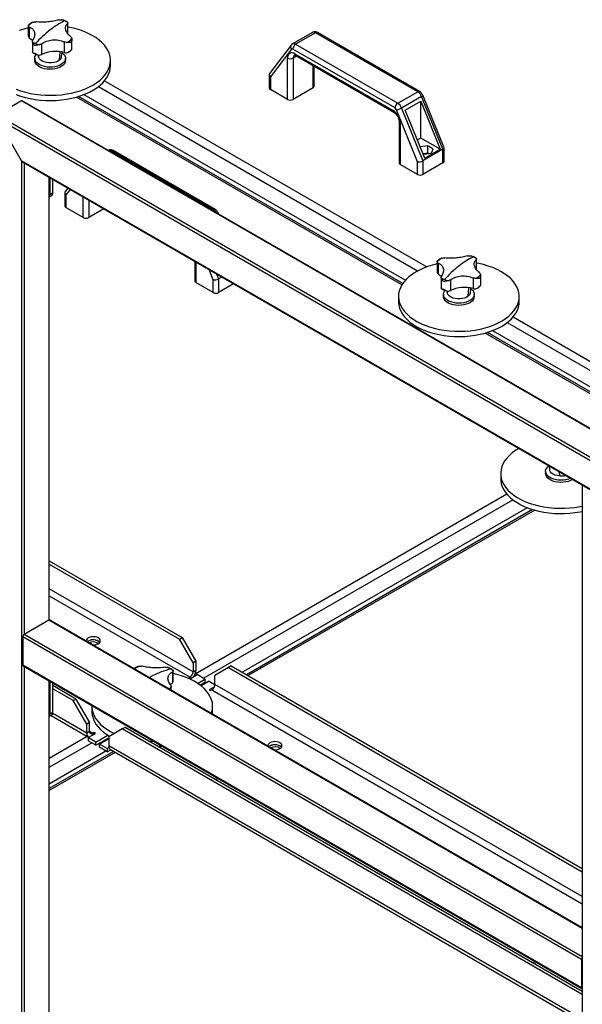
# Model space of a CAD drawing. Units: millimetres. Extents: x -9065 to 12735, y -12905 to 12450.
# Drawn here: x 5204 to 5642, y 10191 to 10958 of the extents above; entities that cross this region are included whole.
import ezdxf

# ---------------------------------------------------------------- set-up
doc = ezdxf.new("R2010")
doc.units = ezdxf.units.MM

msp = doc.modelspace()

# ---------------------------------------------------------------- linework, layer by layer
at = {"color": 7, "linetype": 'Continuous', "lineweight": 25}
for p, q in [((5211.16, 10953.04), (5211.16, 10945.11)), ((5211.97, 10951.93), (5211.97, 10943.62)), ((5241.65, 10954.5), (5241.65, 10947.15)), ((5241.86, 10946.98), (5241.86, 10955.11)), ((5211.16, 10945.2), (5211.29, 10944.5)), ((5245.11, 10934.5), (5245.11, 10942.43)), ((5432.33, 10947.69), (5416.77, 10938.71)), ((5434.83, 10947.44), (5419.27, 10938.46)), ((5514.29, 10901.57), (5434.83, 10947.44)), ((5515.79, 10901.71), (5436.33, 10947.59)), ((5214.4, 10940.76), (5214.4, 10932.63)), ((5221.53, 10938.79), (5221.53, 10930.48)), ((5239.18, 10940.32), (5239.18, 10932.01)), ((5415.67, 10937.74), (5399.04, 10915.85)), ((5415.94, 10934.7), (5399.61, 10913.2)), ((5496.62, 10888.91), (5417.15, 10934.79)), ((5419.27, 10938.46), (5498.74, 10892.59)), ((5216.13, 10927.56), (5216.13, 10925.93)), ((5219.02, 10930.12), (5219.15, 10928.87)), ((5235.37, 10926.1), (5235.96, 10932.66)), ((5237.12, 10928.87), (5237.49, 10932.4)), ((5240.13, 10925.93), (5240.13, 10927.56)), ((5413.04, 10895.51), (5413.04, 10927.77)), ((5419.94, 10929.3), (5417.28, 10927.77)), ((5417.28, 10927.77), (5417.28, 10895.51)), ((5418.7, 10931.03), (5495.07, 10886.95)), ((5419.32, 10929.66), (5495.69, 10885.58)), ((5275.13, 10921.84), (5275.13, 10925.93)), ((5432.84, 10904.5), (5432.84, 10921.86)), ((5433.72, 10905.72), (5433.72, 10921.35)), ((5398.73, 10914.91), (5398.73, 10904.5)), ((5399.61, 10913.2), (5399.61, 10903.27)), ((5265.7, 10905.54), (5514.25, 10762.06)), ((5270.42, 10910), (5521.27, 10765.19)), ((5432.84, 10904.5), (5417.28, 10895.51)), ((5501.97, 10751.19), (5248.64, 10897.43)), ((5502.67, 10752.27), (5250.35, 10897.93)), ((5254.39, 10899.34), (5504.7, 10754.83)), ((5413.04, 10895.51), (5399.61, 10903.27)), ((5498.74, 10892.59), (5514.29, 10901.57)), ((5517.31, 10897.87), (5501.76, 10888.89)), ((5533.96, 10856.74), (5517.31, 10897.87)), ((5534.8, 10857.95), (5518.28, 10898.76)), ((5205.86, 10894.44), (5186.77, 10883.42)), ((6139.24, 10355.61), (5205.86, 10894.44)), ((6139.68, 10355.86), (5206.92, 10894.34)), ((5501.76, 10888.89), (5518.4, 10847.76)), ((5504.61, 10887.22), (5516.63, 10894.16)), ((5516.63, 10894.16), (5531.76, 10856.78)), ((5516.63, 10865.51), (5516.63, 10894.16)), ((6120.15, 10344.59), (5186.77, 10883.42)), ((6118.03, 10343.36), (5186.77, 10880.97)), ((5205.86, 10847.9), (5186.77, 10880.97)), ((5514.16, 10847.07), (5497.82, 10887.43)), ((5519.74, 10849.84), (5504.61, 10887.22)), ((5499.84, 10878.38), (5499.84, 10846.12)), ((5500.72, 10877.15), (5500.72, 10844.9)), ((5516.63, 10865.51), (5514.01, 10864)), ((5531.76, 10856.78), (5516.63, 10865.51)), ((5516.49, 10858.65), (5516.32, 10858.28)), ((5522.24, 10859.54), (5516.49, 10858.65)), ((5516.49, 10857.86), (5516.49, 10858.65)), ((5526.44, 10857.12), (5522.24, 10859.54)), ((5522.24, 10853.83), (5522.24, 10859.54)), ((5534.84, 10847.35), (5534.84, 10857.76)), ((5275.73, 10855.6), (5274.88, 10855.11)), ((5355.19, 10809.72), (5275.73, 10855.6)), ((5356.69, 10809.87), (5277.23, 10855.75)), ((5518.29, 10853.41), (5519.16, 10852.91)), ((5533.96, 10856.74), (5518.4, 10847.76)), ((5522.24, 10853.83), (5518.56, 10853.26)), ((5519.16, 10852.91), (5524.9, 10853.8)), ((5519.74, 10849.84), (5531.76, 10856.78)), ((5522.84, 10853.48), (5522.24, 10853.83)), ((5524.9, 10853.8), (5526.44, 10857.12)), ((5533.96, 10846.12), (5533.96, 10856.74)), ((6098.94, 10332.34), (5205.86, 10847.9)), ((5205.86, 10847.9), (5205.86, 9843.96)), ((5206.92, 10846.78), (6098.5, 10332.09)), ((5207.98, 10846.17), (5207.98, 10479.23)), ((5514.16, 10837.14), (5500.72, 10844.9)), ((5514.16, 10837.14), (5514.16, 10847.07)), ((5518.4, 10847.76), (5518.4, 10837.14)), ((5533.96, 10846.12), (5518.4, 10837.14)), ((5227.07, 10835.15), (5227.07, 10490.25)), ((5227.51, 10490.4), (5227.51, 10834.89)), ((5228.13, 10821.57), (5228.13, 10834.54)), ((5230.25, 10822.79), (5230.25, 10833.31)), ((5227.51, 10819.52), (5229.22, 10820.5)), ((5228.13, 10821.57), (5230.25, 10822.79)), ((5239.63, 10823.06), (5239.63, 10812.65)), ((5241.91, 10826.58), (5239.95, 10824)), ((5243.7, 10825.55), (5240.51, 10821.35)), ((5240.51, 10821.35), (5240.51, 10811.42)), ((5253.94, 10803.67), (5253.94, 10819.64)), ((5258.19, 10817.19), (5258.19, 10803.67)), ((5253.94, 10803.67), (5240.51, 10811.42)), ((5269.89, 10810.43), (5258.19, 10803.67)), ((5354.34, 10809.23), (5355.19, 10809.72)), ((5359.44, 10806.29), (5359.18, 10806.92)), ((5340.75, 10769.53), (5340.75, 10754.28)), ((5341.62, 10769.02), (5341.62, 10753.05)), ((5529.36, 10769.35), (5529.36, 10761.42)), ((5530.17, 10768.24), (5530.17, 10759.93)), ((5559.85, 10770.81), (5559.85, 10763.46)), ((5560.06, 10763.29), (5560.06, 10771.42)), ((5355.06, 10755.22), (5351.87, 10763.1)), ((5357.77, 10759.7), (5359.3, 10755.91)), ((5529.36, 10761.51), (5529.49, 10760.8)), ((5563.3, 10750.81), (5563.3, 10758.74)), ((5355.06, 10745.3), (5341.62, 10753.05)), ((5355.06, 10745.3), (5355.06, 10755.22)), ((5361.82, 10757.36), (5359.3, 10755.91)), ((5359.3, 10755.91), (5359.3, 10745.3)), ((5371.01, 10752.05), (5359.3, 10745.3)), ((5360.64, 10758), (5360.61, 10758.06)), ((5360.64, 10758), (5360.68, 10758.02)), ((5532.6, 10757.06), (5532.6, 10748.94)), ((5539.73, 10755.1), (5539.73, 10746.79)), ((5557.38, 10756.62), (5557.38, 10748.31)), ((5534.33, 10743.87), (5534.33, 10742.23)), ((5537.21, 10746.43), (5537.35, 10745.18)), ((5553.57, 10742.41), (5554.15, 10748.96)), ((5555.31, 10745.18), (5555.69, 10748.71)), ((5558.33, 10742.23), (5558.33, 10743.87)), ((5499.33, 10742.23), (5499.33, 10738.15)), ((5593.33, 10738.15), (5593.33, 10742.23)), ((5583.9, 10721.85), (5703.77, 10652.65)), ((5588.62, 10726.31), (5705.43, 10658.88)), ((5683.65, 10646.31), (5566.84, 10713.74)), ((5686.57, 10646.11), (5568.55, 10714.24)), ((5572.58, 10715.65), (5703.77, 10639.92)), ((5613.88, 10606.1), (5613.88, 10604.47)), ((5616.59, 10610.28), (5616.9, 10607.41)), ((5624.81, 10602.57), (5624.77, 10605.56)), ((5578.88, 10604.47), (5578.88, 10600.38)), ((5642.41, 10595.02), (5642.41, 9592.31)), ((5341.1, 10448.55), (5583.59, 10588.54)), ((5347.56, 10445.1), (5588.31, 10584.08)), ((5377.69, 10449.76), (5599.63, 10577.88)), ((5603.66, 10576.47), (5380.93, 10447.89)), ((5605.37, 10575.97), (5382.22, 10447.15)), ((5227.51, 10536.45), (5331.02, 10476.7)), ((5227.51, 10534), (5328.9, 10475.48)), ((5339.5, 10450.08), (5227.51, 10514.73)), ((5227.51, 10509.18), (5337.1, 10445.92)), ((5227.07, 10490.25), (5207.98, 10479.23)), ((5642.41, 10250.48), (5227.07, 10490.25)), ((5642.41, 10250.99), (5227.82, 10490.33)), ((5641.79, 10226.35), (5206.92, 10477.4)), ((5206.92, 10477.4), (5206.92, 10455.35)), ((5642.41, 10228.44), (5207.98, 10479.23)), ((5328.9, 10475.48), (5331.02, 10476.7)), ((5339.5, 10457.11), (5328.9, 10475.48)), ((5331.02, 10476.7), (5341.62, 10458.33)), ((5257.83, 10474.04), (5257.04, 10473.46)), ((5641.79, 10204.3), (5206.92, 10455.35)), ((5207.23, 10454.66), (5642.1, 10203.62)), ((5207.98, 10454.23), (5207.98, 9843.96)), ((5341.62, 10458.33), (5339.5, 10457.11)), ((5339.5, 10457.11), (5339.5, 10450.08)), ((5341.62, 10458.33), (5341.62, 10451.31)), ((5367.08, 10453.43), (5356.47, 10447.31)), ((5369.2, 10454.66), (5367.08, 10453.43)), ((5367.08, 10453.43), (5642.41, 10294.49)), ((5369.2, 10454.66), (5642.41, 10296.94)), ((5323.29, 10449.93), (5323.29, 10441.62)), ((5323.91, 10442.94), (5323.91, 10450.94)), ((5337.1, 10445.92), (5336.04, 10445.31)), ((5336.04, 10445.31), (5337.1, 10444.69)), ((5337.1, 10444.69), (5342.68, 10447.92)), ((5337.1, 10445.92), (5337.1, 10444.69)), ((5339.5, 10450.08), (5341.62, 10451.31)), ((5348.69, 10444.45), (5342.68, 10447.92)), ((5342.97, 10441.15), (5348.69, 10444.45)), ((5348.69, 10444.45), (5348.69, 10442)), ((5356.47, 10440.29), (5356.47, 10447.31)), ((5227.07, 10443.21), (5227.07, 9854.99)), ((5227.51, 9855.6), (5227.51, 10442.95)), ((5228.13, 10441.87), (5228.08, 10442.63)), ((5228.76, 10442.24), (5228.13, 10441.87)), ((5228.13, 10417.38), (5228.13, 10441.87)), ((5230.25, 10418.6), (5230.25, 10441.37)), ((5248.29, 10428.94), (5230.25, 10439.35)), ((5246.16, 10427.72), (5230.25, 10436.9)), ((5322.31, 10438.44), (5322.32, 10438.15)), ((5322.34, 10435.76), (5322.34, 10438.44)), ((5323.85, 10442.53), (5323.89, 10443.03)), ((5344.89, 10439.8), (5348.69, 10442)), ((5345.5, 10439.34), (5351.52, 10442.82)), ((5356.46, 10439.97), (5351.52, 10442.82)), ((5356.06, 10438.5), (5351.95, 10436.12)), ((5642.41, 10275.22), (5356.47, 10440.29)), ((5246.16, 10427.72), (5248.29, 10428.94)), ((5248.29, 10428.94), (5258.89, 10410.57)), ((5351.95, 10436.12), (5353.01, 10435.51)), ((5353.01, 10435.51), (5354.07, 10436.12)), ((5354.07, 10436.12), (5642.41, 10269.67)), ((5256.77, 10409.35), (5246.16, 10427.72)), ((5260.68, 10423.22), (5260.68, 10419.14)), ((5354.68, 10419.14), (5354.68, 10423.22)), ((5227.51, 10415.33), (5229.22, 10416.31)), ((5228.13, 10417.38), (5230.25, 10418.6)), ((5229, 10416.19), (5258.1, 10399.39)), ((5256.77, 10402.32), (5230.15, 10417.69)), ((5258.89, 10410.57), (5256.77, 10409.35)), ((5256.77, 10402.32), (5256.77, 10409.35)), ((5258.89, 10403.55), (5258.89, 10410.57)), ((5284.35, 10405.67), (5273.74, 10399.55)), ((5286.47, 10406.9), (5284.35, 10405.67)), ((5642.41, 10198.97), (5284.35, 10405.67)), ((5642.41, 10201.42), (5286.47, 10406.9)), ((5227.51, 10382.98), (5257.02, 10400.02)), ((5258.89, 10403.55), (5256.77, 10402.32)), ((5257.83, 10398.93), (5263.42, 10402.16)), ((5263.84, 10395.47), (5257.83, 10398.93)), ((5257.83, 10398.93), (5257.83, 10396.49)), ((5261.3, 10402.16), (5258.89, 10403.55)), ((5262.36, 10402.77), (5261.3, 10402.16)), ((5261.3, 10402.16), (5261.3, 10400.94)), ((5263.42, 10402.16), (5262.36, 10402.77)), ((5262.36, 10402.77), (5262.36, 10401.55)), ((5263.84, 10395.47), (5273.06, 10400.79)), ((5263.84, 10393.02), (5273.74, 10398.73)), ((5273.74, 10399.55), (5273.74, 10392.53)), ((5227.51, 10375.8), (5260.59, 10394.89)), ((5263.84, 10393.02), (5257.83, 10396.49)), ((5263.84, 10393.02), (5263.84, 10395.47)), ((5266.67, 10393.83), (5273.74, 10397.91)), ((5272.68, 10390.36), (5266.67, 10393.83)), ((5266.67, 10391.38), (5266.67, 10393.83)), ((5272.68, 10387.91), (5266.67, 10391.38)), ((5273.95, 10391.09), (5272.68, 10390.36)), ((5272.68, 10390.36), (5272.68, 10387.91)), ((5642.41, 10179.7), (5273.74, 10392.53)), ((5399.25, 10392.4), (5398.46, 10391.82)), ((5227.51, 10363.06), (5271.62, 10388.52)), ((5277.51, 10388.19), (5227.51, 10359.32)), ((5278.8, 10387.44), (5227.51, 10357.84)), ((5272.68, 10387.91), (5275.33, 10389.44)), ((5275.07, 10389.6), (5642.41, 10177.53)), ((5641.79, 10226.35), (5641.79, 10204.3))]:
    msp.add_line(p, q, dxfattribs=at)
at = {"color": 7, "linetype": 'Continuous', "lineweight": 25, "flags": 128}
for points in [[(5211.16, 10951.23), (5207.68, 10950.35), (5204.07, 10949.23)], [(5270.45, 10937.73), (5268.51, 10939.82), (5266.25, 10941.8), (5263.71, 10943.65), (5260.9, 10945.38), (5257.84, 10946.95), (5254.55, 10948.37), (5251.06, 10949.61), (5247.4, 10950.67), (5243.59, 10951.55), (5241.86, 10951.88)], [(5211.97, 10943.62), (5213.43, 10942.55), (5214.3, 10941.71)], [(5201.71, 10903.49), (5205.2, 10902.24), (5208.87, 10901.18), (5212.67, 10900.3), (5216.6, 10899.62), (5220.62, 10899.14), (5224.69, 10898.87), (5228.79, 10898.8), (5232.88, 10898.93), (5236.94, 10899.27), (5240.93, 10899.82), (5244.82, 10900.56), (5248.59, 10901.5), (5252.2, 10902.62), (5255.62, 10903.92), (5258.84, 10905.39), (5261.83, 10907.01), (5264.55, 10908.78), (5267, 10910.68), (5269.16, 10912.69), (5271, 10914.8), (5272.52, 10917), (5273.7, 10919.27), (5274.53, 10921.59), (5275.01, 10923.94), (5275.13, 10926.3), (5274.89, 10928.67), (5274.3, 10931.01), (5273.36, 10933.31), (5272.07, 10935.56), (5270.45, 10937.73), (5270.45, 10937.73)], [(5214.41, 10932.47), (5214.4, 10932.59), (5214.4, 10932.63)], [(5225.74, 10920.77), (5223.73, 10921.11), (5221.86, 10921.65), (5220.18, 10922.37), (5218.74, 10923.25), (5217.59, 10924.26), (5216.75, 10925.36), (5216.26, 10926.54), (5216.14, 10927.74), (5216.37, 10928.94), (5216.97, 10930.1), (5217.4, 10930.65)], [(5235.37, 10926.1), (5234.1, 10925.3), (5232.57, 10924.67), (5230.84, 10924.24), (5229, 10924.02), (5227.12, 10924.03), (5225.28, 10924.26), (5223.57, 10924.71), (5222.06, 10925.36), (5220.81, 10926.17), (5219.88, 10927.12), (5219.31, 10928.15), (5219.15, 10928.87)], [(5237.44, 10931.93), (5237.53, 10931.87), (5238.68, 10930.86), (5239.51, 10929.76), (5240, 10928.58), (5240.13, 10927.38), (5239.89, 10926.18), (5239.3, 10925.02), (5238.36, 10923.94), (5237.12, 10922.97), (5235.6, 10922.14), (5233.86, 10921.47), (5231.94, 10920.99), (5229.9, 10920.71), (5227.82, 10920.63), (5225.74, 10920.77)], [(5201.71, 10899.4), (5205.2, 10898.16), (5208.87, 10897.1), (5212.67, 10896.22), (5216.6, 10895.54), (5220.62, 10895.06), (5224.69, 10894.78), (5228.79, 10894.71), (5232.88, 10894.85), (5236.94, 10895.19), (5240.93, 10895.74), (5244.82, 10896.48), (5248.59, 10897.42), (5252.2, 10898.54), (5255.62, 10899.84), (5258.84, 10901.3), (5261.83, 10902.93), (5264.55, 10904.69), (5267, 10906.59), (5269.16, 10908.61), (5271, 10910.72), (5272.52, 10912.92), (5273.7, 10915.19), (5274.53, 10917.5), (5275.01, 10919.86), (5275.13, 10921.84)], [(5225.74, 10919.14), (5223.73, 10919.48), (5221.86, 10920.02), (5220.18, 10920.74), (5218.74, 10921.62), (5217.59, 10922.62), (5216.75, 10923.73), (5216.26, 10924.9), (5216.13, 10925.93)], [(5240.13, 10925.93), (5240.13, 10925.74), (5239.89, 10924.54), (5239.3, 10923.39), (5238.36, 10922.31), (5237.12, 10921.33), (5235.6, 10920.5), (5233.86, 10919.84), (5231.94, 10919.36), (5229.9, 10919.08), (5227.82, 10919), (5225.74, 10919.14)], [(5517.31, 10897.87), (5517.69, 10898.1), (5517.99, 10898.32), (5518.19, 10898.51), (5518.28, 10898.67), (5518.28, 10898.76)], [(5529.36, 10767.54), (5525.88, 10766.66), (5522.27, 10765.54), (5518.84, 10764.24), (5515.62, 10762.77), (5512.64, 10761.15), (5509.91, 10759.38), (5507.46, 10757.49), (5505.3, 10755.47), (5503.46, 10753.36), (5501.95, 10751.16), (5500.77, 10748.89), (5499.94, 10746.57), (5499.46, 10744.22), (5499.34, 10741.86), (5499.57, 10739.49), (5500.16, 10737.15), (5501.11, 10734.85), (5502.39, 10732.6), (5504.02, 10730.43), (5505.96, 10728.34), (5508.21, 10726.36), (5510.75, 10724.51), (5513.56, 10722.78), (5516.62, 10721.21), (5519.91, 10719.79), (5523.4, 10718.55), (5527.06, 10717.49), (5530.87, 10716.61), (5534.8, 10715.93), (5538.82, 10715.45), (5542.89, 10715.18), (5546.99, 10715.1), (5551.08, 10715.24), (5555.14, 10715.58), (5559.13, 10716.13), (5563.02, 10716.87), (5566.79, 10717.81), (5570.4, 10718.93), (5573.82, 10720.23), (5577.04, 10721.69), (5580.02, 10723.32), (5582.75, 10725.09), (5585.2, 10726.98), (5587.36, 10729), (5589.2, 10731.11), (5590.72, 10733.31), (5591.89, 10735.58), (5592.73, 10737.9), (5593.2, 10740.25), (5593.33, 10742.61), (5593.09, 10744.98), (5592.5, 10747.32), (5591.56, 10749.62), (5590.27, 10751.87), (5588.65, 10754.04), (5588.65, 10754.04)], [(5588.65, 10754.04), (5586.7, 10756.13), (5584.45, 10758.11), (5581.91, 10759.96), (5579.1, 10761.69), (5576.04, 10763.26), (5572.75, 10764.68), (5569.26, 10765.92), (5565.6, 10766.98), (5561.79, 10767.86), (5560.06, 10768.18)], [(5530.17, 10759.93), (5531.63, 10758.85), (5532.5, 10758.02)], [(5532.61, 10748.78), (5532.6, 10748.9), (5532.6, 10748.94)], [(5543.94, 10737.08), (5541.93, 10737.42), (5540.06, 10737.96), (5538.38, 10738.68), (5536.94, 10739.56), (5535.78, 10740.56), (5534.95, 10741.67), (5534.46, 10742.85), (5534.34, 10744.05), (5534.57, 10745.25), (5535.17, 10746.41), (5535.59, 10746.96)], [(5553.57, 10742.41), (5552.3, 10741.61), (5550.77, 10740.98), (5549.04, 10740.55), (5547.2, 10740.33), (5545.32, 10740.34), (5543.48, 10740.57), (5541.77, 10741.02), (5540.25, 10741.67), (5539.01, 10742.48), (5538.08, 10743.43), (5537.51, 10744.46), (5537.35, 10745.18)], [(5555.64, 10748.24), (5555.72, 10748.18), (5556.88, 10747.17), (5557.71, 10746.06), (5558.2, 10744.89), (5558.33, 10743.68), (5558.09, 10742.48), (5557.49, 10741.33), (5556.56, 10740.25), (5555.32, 10739.28), (5553.8, 10738.45), (5552.05, 10737.78), (5550.14, 10737.3), (5548.1, 10737.02), (5546.01, 10736.94), (5543.94, 10737.08)], [(5499.33, 10738.15), (5499.34, 10737.77), (5499.57, 10735.41), (5500.16, 10733.07), (5501.11, 10730.77), (5502.39, 10728.52), (5504.02, 10726.34), (5505.96, 10724.26), (5508.21, 10722.28), (5510.75, 10720.42), (5513.56, 10718.7), (5516.62, 10717.13), (5519.91, 10715.71), (5523.4, 10714.47), (5527.06, 10713.4), (5530.87, 10712.53), (5534.8, 10711.85), (5538.82, 10711.37), (5542.89, 10711.09), (5546.99, 10711.02), (5551.08, 10711.16), (5555.14, 10711.5), (5559.13, 10712.04), (5563.02, 10712.79), (5566.79, 10713.72), (5570.4, 10714.85), (5573.82, 10716.15), (5577.04, 10717.61), (5580.02, 10719.24), (5582.75, 10721), (5585.2, 10722.9), (5587.36, 10724.91), (5589.2, 10727.03), (5590.72, 10729.23), (5591.89, 10731.5), (5592.73, 10733.81), (5593.2, 10736.16), (5593.33, 10738.15)], [(5543.94, 10735.45), (5541.93, 10735.79), (5540.06, 10736.33), (5538.38, 10737.05), (5536.94, 10737.92), (5535.78, 10738.93), (5534.95, 10740.04), (5534.46, 10741.21), (5534.33, 10742.23)], [(5558.33, 10742.23), (5558.33, 10742.05), (5558.09, 10740.85), (5557.49, 10739.69), (5556.56, 10738.61), (5555.32, 10737.64), (5553.8, 10736.81), (5552.05, 10736.15), (5550.14, 10735.66), (5548.1, 10735.38), (5546.01, 10735.31), (5543.94, 10735.45)], [(5593.04, 10623.88), (5590.79, 10622.52), (5588.2, 10620.68), (5585.89, 10618.72), (5583.89, 10616.66), (5582.21, 10614.5), (5580.86, 10612.26), (5579.86, 10609.97), (5579.2, 10607.63), (5578.9, 10605.27), (5578.96, 10602.9), (5579.37, 10600.55), (5580.14, 10598.22), (5581.26, 10595.95), (5582.71, 10593.73), (5584.5, 10591.6), (5586.6, 10589.57), (5589, 10587.65), (5591.68, 10585.86), (5594.61, 10584.21), (5597.79, 10582.71), (5601.18, 10581.38), (5604.76, 10580.23), (5608.5, 10579.26), (5612.37, 10578.48), (5616.35, 10577.9), (5620.4, 10577.52), (5624.49, 10577.35), (5628.59, 10577.38), (5632.66, 10577.62), (5636.69, 10578.06)], [(5633.28, 10600.65), (5631.54, 10599.99), (5629.62, 10599.52), (5627.58, 10599.24), (5625.49, 10599.18), (5623.42, 10599.32), (5621.41, 10599.67), (5619.55, 10600.21), (5617.87, 10600.94), (5616.44, 10601.82), (5615.3, 10602.83), (5614.48, 10603.94), (5614, 10605.12), (5613.89, 10606.32), (5614.14, 10607.52), (5614.74, 10608.68), (5615.69, 10609.75), (5616.44, 10610.37)], [(5624.81, 10602.57), (5622.98, 10602.81), (5621.27, 10603.27), (5619.77, 10603.92), (5618.53, 10604.74), (5617.61, 10605.69), (5617.05, 10606.72), (5616.9, 10607.41)], [(5578.88, 10600.38), (5578.96, 10598.82), (5579.37, 10596.47), (5580.14, 10594.14), (5581.26, 10591.86), (5582.71, 10589.65), (5584.5, 10587.52), (5586.6, 10585.49), (5589, 10583.57), (5591.68, 10581.78), (5594.61, 10580.13), (5597.79, 10578.63), (5601.18, 10577.3), (5604.76, 10576.14), (5608.5, 10575.17), (5612.37, 10574.4), (5616.35, 10573.81), (5620.4, 10573.44), (5624.49, 10573.26), (5628.59, 10573.3), (5632.66, 10573.53), (5636.69, 10573.98)], [(5634.75, 10599.8), (5633.29, 10599.02), (5631.54, 10598.36), (5629.62, 10597.88), (5627.58, 10597.61), (5625.49, 10597.54), (5623.42, 10597.69), (5621.41, 10598.04), (5619.55, 10598.58), (5617.87, 10599.31), (5616.44, 10600.19), (5615.3, 10601.2), (5614.48, 10602.31), (5614, 10603.48), (5613.88, 10604.47)], [(5636.69, 10578.06), (5640.64, 10578.71), (5642.41, 10579.07)], [(5636.69, 10573.98), (5640.64, 10574.62), (5642.41, 10574.98)], [(5265.61, 10472), (5266.48, 10472.66), (5267.03, 10473.43), (5267.22, 10474.25), (5267.03, 10475.07), (5266.48, 10475.84), (5265.61, 10476.49), (5264.47, 10477), (5263.14, 10477.32), (5261.72, 10477.42), (5260.3, 10477.32), (5258.97, 10477), (5257.83, 10476.49), (5256.96, 10475.84), (5256.41, 10475.07), (5256.22, 10474.25), (5256.25, 10473.92)], [(5266.79, 10473.02), (5266.48, 10473.39), (5265.61, 10474.04), (5264.47, 10474.55), (5263.14, 10474.87), (5261.72, 10474.97), (5260.3, 10474.87), (5258.97, 10474.55), (5257.83, 10474.04), (5257.04, 10473.46)], [(5305.24, 10445.63), (5305.87, 10445.97), (5307.68, 10446.9)], [(5353.69, 10417.67), (5354.1, 10418.97), (5354.57, 10421.33), (5354.68, 10423.69), (5354.43, 10426.05), (5353.82, 10428.4), (5352.86, 10430.7), (5351.56, 10432.94), (5349.93, 10435.11), (5347.97, 10437.19), (5345.71, 10439.17), (5343.16, 10441.02), (5340.34, 10442.74), (5337.27, 10444.31), (5333.97, 10445.71), (5330.48, 10446.95), (5326.81, 10448.01), (5323.91, 10448.69)], [(5321.61, 10440.1), (5321.97, 10440.49), (5323.29, 10441.62)], [(5260.69, 10423.8), (5260.69, 10422.76), (5260.94, 10420.39), (5261.54, 10418.05), (5262.5, 10415.75), (5263.8, 10413.51), (5265.44, 10411.33), (5267.39, 10409.25), (5269.65, 10407.28), (5272.21, 10405.43), (5275.03, 10403.71), (5278.1, 10402.14), (5278.17, 10402.11)], [(5260.68, 10419.14), (5260.69, 10418.67), (5260.94, 10416.31), (5261.54, 10413.97), (5262.5, 10411.67), (5263.8, 10409.42), (5265.44, 10407.25), (5267.39, 10405.17), (5269.65, 10403.2), (5272.21, 10401.34), (5274.45, 10399.96)], [(5354.56, 10417.17), (5354.57, 10417.24), (5354.68, 10419.14)], [(5305.12, 10396.13), (5308.49, 10396.1), (5308.68, 10396.1)], [(5312.06, 10392.13), (5312.59, 10392.16), (5315.16, 10392.35)], [(5407.03, 10390.36), (5407.91, 10391.02), (5408.45, 10391.79), (5408.64, 10392.61), (5408.45, 10393.43), (5407.91, 10394.2), (5407.03, 10394.85), (5405.89, 10395.36), (5404.57, 10395.67), (5403.14, 10395.78), (5401.72, 10395.67), (5400.39, 10395.36), (5399.25, 10394.85), (5398.38, 10394.2), (5397.83, 10393.43), (5397.64, 10392.61), (5397.67, 10392.28)], [(5408.22, 10391.38), (5407.91, 10391.75), (5407.03, 10392.4), (5405.89, 10392.91), (5404.57, 10393.23), (5403.14, 10393.33), (5401.72, 10393.23), (5400.39, 10392.91), (5399.25, 10392.4), (5398.46, 10391.82)]]:
    msp.add_lwpolyline(points, dxfattribs=at)
at = {"color": 7, "linetype": 'Continuous', "lineweight": 25}
for centre, radius, start, end in [((5229.96, 10934.37), 24.22, 66.99761, 73.75819), ((5221.62, 10943.32), 14.09, 118.2802, 137.69434), ((5264.69, 10903.64), 58.73, 115.4829, 128.49693), ((5231.75, 10938.55), 19.67, 59.26678, 67.03386), ((5213.43, 10945.46), 2.35, 204.1855, 231.60939), ((5285.27, 10877.32), 92.14, 128.3277, 137.96069), ((5234.64, 10952.36), 14.09, 298.2802, 317.69434), ((5433.37, 10945.53), 2.4, 52.7802, 115.90934), ((5435.7, 10946.22), 1.51, 65.69288, 125.61758), ((5224.52, 10957.14), 19.67, 239.26678, 247.03386), ((5226.31, 10961.32), 24.22, 246.99761, 253.75819), ((5417.7, 10936.39), 2.44, 145.91667, 223.74966), ((5416.59, 10934.1), 0.887, 51.04244, 137.09052), ((5417.8, 10936.4), 2.53, 54.63739, 114.19589), ((5421.75, 10934.58), 4.61, 122.60548, 177.39452), ((5219.14, 10936.57), 6.54, 277.6413, 291.4441), ((5232.4, 10907.59), 25.34, 74.48413, 115.40957), ((5233.03, 10929.51), 4.13, 304.44927, 351.06221), ((5240.56, 10939.57), 7.69, 259.67062, 272.05304), ((5416.49, 10928.33), 3.49, 50.79671, 189.21404), ((5415.16, 10931.86), 4.61, 242.60967, 297.39033), ((5419.79, 10928.01), 2.52, 125.72611, 185.61793), ((5420.13, 10930.85), 1.44, 172.74417, 235.94365), ((5400.23, 10904.64), 1.51, 185.6948, 245.62534), ((5432.22, 10905.87), 1.51, 294.37466, 354.3052), ((5515.16, 10900.42), 1.44, 64.03059, 127.2547), ((5510.18, 10895.13), 7.64, 21.00893, 57.4118), ((5415.16, 10899.61), 4.61, 242.60967, 297.39033), ((5501.22, 10888.7), 4.61, 122.60548, 177.39452), ((5494.97, 10886.34), 3.06, 21.00893, 57.4118), ((5495.5, 10899.75), 12.53, 280.66748, 299.92381), ((5494.62, 10886.15), 7.64, 21.00893, 57.4118), ((5496.49, 10886.77), 1.44, 172.73611, 236.02398), ((5488.44, 10876.59), 12.29, 2.60548, 57.39452), ((5501.35, 10878.53), 1.51, 185.70283, 245.62464), ((5274.23, 10853.44), 2.63, 55.1928, 107.7244), ((5276.61, 10854.37), 1.51, 65.69288, 125.61758), ((5501.35, 10846.27), 1.51, 185.6948, 245.62534), ((5533.33, 10847.5), 1.51, 294.37466, 354.3052), ((5516.28, 10841.24), 4.61, 242.60967, 297.39033), ((5225.39, 10821.36), 2.75, 320.48167, 4.22229), ((5227.88, 10822.49), 2.4, 304.05635, 7.25583), ((5241.13, 10812.8), 1.51, 185.6948, 245.62534), ((5356.07, 10808.58), 1.44, 64.03059, 127.2547), ((5351.47, 10803.71), 7.07, 31.53443, 58.21485), ((5358.75, 10806.92), 0.432, 302.02025, 359.65209), ((5256.06, 10807.76), 4.61, 242.60967, 297.39033), ((5548.16, 10750.67), 24.22, 66.99761, 73.75819), ((5539.82, 10759.63), 14.09, 118.2802, 137.69434), ((5603.47, 10693.63), 92.14, 128.3277, 137.96069), ((5582.89, 10719.95), 58.73, 115.4829, 128.49693), ((5549.95, 10754.86), 19.67, 59.26678, 67.03386), ((5531.63, 10761.77), 2.35, 204.1855, 231.60939), ((5552.84, 10768.67), 14.09, 298.2802, 317.69434), ((5342.25, 10754.43), 1.51, 185.6948, 245.62534), ((5542.72, 10773.44), 19.67, 239.26678, 247.03386), ((5544.5, 10777.63), 24.22, 246.99761, 253.75819), ((5357.18, 10749.39), 4.61, 242.60967, 297.39033), ((5537.34, 10752.87), 6.54, 277.6413, 291.4441), ((5550.6, 10723.9), 25.34, 74.48413, 115.40957), ((5551.23, 10745.82), 4.13, 304.44927, 351.06221), ((5558.76, 10755.88), 7.69, 259.67062, 272.05304), ((5622.05, 10610.11), 2.73, 220.45001, 228.64118), ((5625.89, 10617.55), 15.02, 265.88487, 283.2153), ((5227.51, 10489.64), 0.754, 65.69288, 125.61758), ((5209.22, 10477.29), 2.31, 122.60548, 177.39452), ((5261.63, 10467.52), 7.55, 46.82904, 120.18279), ((5261.68, 10465.03), 8.34, 59.38806, 113.32381), ((5261.78, 10479.36), 8.3, 265.62458, 297.49354), ((5207.63, 10455.26), 0.719, 172.74417, 235.94365), ((5304.32, 10435.46), 20.13, 108.88782, 122.5705), ((5339.68, 10383.77), 70.78, 104.42712, 116.87365), ((5311.99, 10437.14), 18.2, 56.47936, 64.65957), ((5314.34, 10440.67), 13.96, 46.76009, 56.52407), ((5334.28, 10450.32), 5.23, 302.60548, 357.39452), ((5332.16, 10451.68), 9.48, 325.98657, 357.77449), ((5312.36, 10452.51), 17.47, 297.02579, 304.76901), ((5321.87, 10443.14), 2.08, 313.1891, 342.94901), ((5351.25, 10440.52), 5.23, 302.60548, 357.39452), ((5225.39, 10417.18), 2.75, 320.48167, 4.22229), ((5227.88, 10418.3), 2.4, 304.05635, 7.25583), ((5259.71, 10401.91), 2.97, 172.04189, 243.44012), ((5260.36, 10403.31), 1.48, 170.78596, 309.20329), ((5276.88, 10392.18), 3.16, 173.70115, 234.98667), ((5403.05, 10385.88), 7.55, 46.82905, 120.18279), ((5403.11, 10383.38), 8.34, 59.38807, 113.3238), ((5403.2, 10397.72), 8.3, 265.62458, 297.49354), ((5354.82, 10361.99), 5.07, 38.45701, 81.54837), ((5602.31, 10219.12), 5.07, 38.45701, 81.54837), ((5644.11, 10226.24), 2.32, 136.96993, 177.30278), ((5642.43, 10204.19), 0.647, 170.28626, 268.5353)]:
    msp.add_arc(centre, radius, start, end, dxfattribs=at)
for centre, major_axis, ratio, start_param, end_param in [((5401.73, 10914.42), (2.92, -0.98), 0.701153, 2.909742, 4.158842), ((5206.92, 10892.6), (-1.06, 1.84), 0.577335, 5.497828, 6.283145), ((5206.92, 10892.6), (-1.06, 1.84), 0.577335, 5.497828, 6.283145), ((5531.84, 10857.27), (2.99, 0.58), 0.402437, 5.419604, 6.361368), ((5206.92, 10848.51), (-1.06, 1.84), 0.577335, 1.570756, 2.356235), ((5206.92, 10848.51), (-1.06, 1.84), 0.577335, 1.570756, 2.356235), ((5516.28, 10848.29), (2.99, 0.58), 0.402437, 3.848808, 5.419604), ((5242.63, 10822.58), (2.92, -0.98), 0.701153, 2.909742, 4.158842), ((5357.18, 10756.45), (2.99, 0.58), 0.402437, 3.848808, 5.419604)]:
    msp.add_ellipse(centre, major_axis=major_axis, ratio=ratio, start_param=start_param, end_param=end_param, dxfattribs=at)
for points, knots in [([(5234.73, 10957.45), (5234.13, 10957.27), (5232.93, 10956.92), (5230.86, 10956.48), (5228.65, 10956.12), (5226.31, 10955.87), (5223.93, 10955.72), (5221.56, 10955.68), (5219.24, 10955.73), (5217.8, 10955.86), (5217.08, 10955.92)], [0, 0, 0, 0, 0.1250867, 0.25016, 0.3752435, 0.5003059, 0.6253426, 0.7503714, 0.875239, 1, 1, 1, 1]), ([(5234.73, 10957.45), (5235.04, 10957.51), (5235.66, 10957.62), (5236.38, 10957.62), (5236.73, 10957.62)], [0, 0, 0, 0, 0.500814, 1, 1, 1, 1]), ([(5236.73, 10957.62), (5237.04, 10957.59), (5237.4, 10957.57), (5237.74, 10957.43), (5237.79, 10957.41)], [0, 0, 0, 0, 0.848024, 1, 1, 1, 1]), ([(5241.39, 10955.9), (5241.36, 10955.92), (5240.72, 10956.28), (5239.54, 10956.82), (5238.3, 10957.23), (5237.79, 10957.4)], [0, 0, 0, 0, 0.02665, 0.601781, 1, 1, 1, 1]), ([(5211.2, 10952.81), (5211.18, 10952.94), (5211.13, 10953.18), (5211.25, 10953.32), (5211.3, 10953.39)], [0, 0, 0, 0, 0.523041, 1, 1, 1, 1]), ([(5211.97, 10951.93), (5211.78, 10952.06), (5211.41, 10952.31), (5211.27, 10952.64), (5211.2, 10952.81)], [0, 0, 0, 0, 0.500814, 1, 1, 1, 1]), ([(5213.59, 10955.16), (5213.59, 10955.16), (5212.99, 10954.8), (5212.19, 10954.22), (5211.53, 10953.58), (5211.32, 10953.37)], [0, 0, 0, 0, 0.000861, 0.685664, 1, 1, 1, 1]), ([(5211.97, 10951.93), (5212.48, 10951.7), (5213.48, 10951.23), (5214.65, 10950.27), (5215.52, 10949.14), (5216.04, 10947.84), (5216.22, 10946.42), (5216.04, 10944.9), (5215.53, 10943.33), (5214.92, 10942.27), (5214.62, 10941.74)], [0, 0, 0, 0, 0.125087, 0.25016, 0.375244, 0.500306, 0.625343, 0.750371, 0.875239, 1, 1, 1, 1]), ([(5213.6, 10955.14), (5213.76, 10955.25), (5214.16, 10955.52), (5214.65, 10955.65), (5214.95, 10955.73)], [0, 0, 0, 0, 0.3769485, 1, 1, 1, 1]), ([(5214.95, 10955.73), (5215.31, 10955.79), (5216.03, 10955.92), (5216.73, 10955.92), (5217.08, 10955.92)], [0, 0, 0, 0, 0.500894, 1, 1, 1, 1]), ([(5244.29, 10944.31), (5243.79, 10944.77), (5242.78, 10945.69), (5241.62, 10947.12), (5240.75, 10948.55), (5240.22, 10949.94), (5240.04, 10951.27), (5240.23, 10952.49), (5240.73, 10953.59), (5241.34, 10954.2), (5241.65, 10954.5)], [0, 0, 0, 0, 0.125087, 0.25016, 0.375244, 0.500306, 0.625343, 0.750371, 0.875239, 1, 1, 1, 1]), ([(5241.38, 10955.89), (5241.44, 10955.86), (5241.65, 10955.77), (5241.74, 10955.58), (5241.8, 10955.45)], [0, 0, 0, 0, 0.31742, 1, 1, 1, 1]), ([(5241.8, 10955.45), (5241.84, 10955.29), (5241.92, 10954.95), (5241.74, 10954.65), (5241.65, 10954.5)], [0, 0, 0, 0, 0.500894, 1, 1, 1, 1]), ([(5245.07, 10942.88), (5245.09, 10942.65), (5245.13, 10942.21), (5244.93, 10941.18), (5244.5, 10940.44), (5244.22, 10939.94)], [0, 0, 0, 0, 0.250463, 0.500916, 1, 1, 1, 1]), ([(5244.29, 10944.31), (5244.48, 10944.08), (5244.86, 10943.62), (5245, 10943.12), (5245.07, 10942.88)], [0, 0, 0, 0, 0.500814, 1, 1, 1, 1]), ([(5436.33, 10947.59), (5436.05, 10947.73), (5435.47, 10948.02), (5434.49, 10948.22), (5433.46, 10948.15), (5432.72, 10947.95), (5432.39, 10947.71), (5432.34, 10947.67)], [0, 0, 0, 0, 0.217811, 0.467833, 0.711844, 0.95471, 1, 1, 1, 1]), ([(5214.47, 10940.23), (5214.43, 10940.48), (5214.35, 10940.98), (5214.53, 10941.49), (5214.62, 10941.74)], [0, 0, 0, 0, 0.500894, 1, 1, 1, 1]), ([(5216.24, 10937.52), (5215.83, 10937.96), (5215.2, 10938.61), (5214.67, 10939.57), (5214.54, 10940.01), (5214.47, 10940.23)], [0, 0, 0, 0, 0.499665, 0.750337, 1, 1, 1, 1]), ([(5219.53, 10938.07), (5219.23, 10938.01), (5218.62, 10937.89), (5217.46, 10937.65), (5216.73, 10937.57), (5216.24, 10937.52)], [0, 0, 0, 0, 0.250463, 0.500916, 1, 1, 1, 1]), ([(5221.53, 10938.79), (5221.22, 10938.63), (5220.6, 10938.31), (5219.89, 10938.15), (5219.53, 10938.07)], [0, 0, 0, 0, 0.500814, 1, 1, 1, 1]), ([(5221.53, 10938.79), (5222.13, 10939.19), (5223.33, 10940), (5225.4, 10940.91), (5227.62, 10941.56), (5229.95, 10941.91), (5232.33, 10941.96), (5234.71, 10941.71), (5237.03, 10941.19), (5238.46, 10940.61), (5239.18, 10940.32)], [0, 0, 0, 0, 0.125087, 0.25016, 0.375244, 0.500306, 0.625343, 0.750371, 0.875239, 1, 1, 1, 1]), ([(5241.32, 10939.95), (5240.96, 10939.97), (5240.23, 10940.01), (5239.53, 10940.21), (5239.18, 10940.32)], [0, 0, 0, 0, 0.500894, 1, 1, 1, 1]), ([(5244.22, 10939.94), (5243.83, 10939.92), (5243.26, 10939.88), (5242.21, 10939.93), (5241.62, 10939.94), (5241.32, 10939.95)], [0, 0, 0, 0, 0.499665, 0.750337, 1, 1, 1, 1]), ([(5244.22, 10934.01), (5244.54, 10934.08), (5245.03, 10934.18), (5245.09, 10934.52), (5245.1, 10934.64)], [0, 0, 0, 0, 0.665667, 1, 1, 1, 1]), ([(5416.77, 10938.68), (5416.52, 10938.53), (5416.1, 10938.27), (5415.79, 10937.89), (5415.67, 10937.74)], [0, 0, 0, 0, 0.608432, 1, 1, 1, 1]), ([(5214.41, 10932.47), (5214.46, 10932.3), (5214.55, 10931.95), (5215.08, 10931.61), (5215.78, 10931.59), (5216.24, 10931.58)], [0, 0, 0, 0, 0.249934, 0.500706, 1, 1, 1, 1]), ([(5214.88, 10931.78), (5215.45, 10931.49), (5216.56, 10930.92), (5217.83, 10930.49), (5218.45, 10930.28)], [0, 0, 0, 0, 0.512669, 1, 1, 1, 1]), ([(5216.24, 10931.58), (5216.8, 10931.16), (5217.63, 10930.52), (5218.98, 10930.06), (5219.67, 10930.08), (5220.01, 10930.08)], [0, 0, 0, 0, 0.499294, 0.750066, 1, 1, 1, 1]), ([(5240.84, 10931.89), (5241.18, 10931.94), (5241.88, 10932.04), (5243.12, 10932.73), (5243.78, 10933.49), (5244.22, 10934.01)], [0, 0, 0, 0, 0.249934, 0.500706, 1, 1, 1, 1]), ([(5242.64, 10932.51), (5243.14, 10932.83), (5243.99, 10933.38), (5244.65, 10934.02), (5244.93, 10934.29)], [0, 0, 0, 0, 0.582469, 1, 1, 1, 1]), ([(5418.27, 10930.03), (5418.27, 10930.03), (5418.27, 10930.03), (5418.57, 10930.01), (5418.97, 10929.85), (5419.26, 10929.7), (5419.32, 10929.66)], [0, 0, 0, 0, 0.2520378, 0.5703649, 0.9028106, 1, 1, 1, 1]), ([(5518.28, 10898.76), (5518.18, 10899), (5517.9, 10899.62), (5517.24, 10900.55), (5516.48, 10901.29), (5515.95, 10901.62), (5515.79, 10901.71)], [0, 0, 0, 0, 0.192987, 0.514672, 0.853371, 1, 1, 1, 1]), ([(5495.69, 10885.58), (5495.81, 10885.5), (5496.16, 10885.28), (5496.82, 10884.75), (5497.61, 10883.91), (5498.35, 10882.9), (5498.98, 10881.77), (5499.46, 10880.61), (5499.74, 10879.53), (5499.84, 10878.8), (5499.84, 10878.46), (5499.84, 10878.38)], [0, 0, 0, 0, 0.06516, 0.189436, 0.316936, 0.447487, 0.579712, 0.712017, 0.842432, 0.960745, 1, 1, 1, 1]), ([(5277.23, 10855.75), (5276.96, 10855.88), (5276.37, 10856.18), (5275.39, 10856.37), (5274.36, 10856.33), (5273.73, 10856.07), (5273.42, 10855.94)], [0, 0, 0, 0, 0.229675, 0.493315, 0.750617, 1, 1, 1, 1]), ([(5359.18, 10806.92), (5359.08, 10807.15), (5358.8, 10807.77), (5358.14, 10808.7), (5357.38, 10809.44), (5356.85, 10809.77), (5356.69, 10809.87)], [0, 0, 0, 0, 0.192987, 0.514672, 0.853371, 1, 1, 1, 1]), ([(5552.93, 10773.76), (5552.33, 10773.58), (5551.13, 10773.23), (5549.06, 10772.79), (5546.84, 10772.43), (5544.51, 10772.18), (5542.13, 10772.03), (5539.76, 10771.98), (5537.44, 10772.04), (5536, 10772.17), (5535.28, 10772.23)], [0, 0, 0, 0, 0.125087, 0.25016, 0.375244, 0.500306, 0.625343, 0.750371, 0.875239, 1, 1, 1, 1]), ([(5552.93, 10773.76), (5553.24, 10773.81), (5553.86, 10773.93), (5554.57, 10773.93), (5554.93, 10773.93)], [0, 0, 0, 0, 0.500814, 1, 1, 1, 1]), ([(5554.93, 10773.93), (5555.24, 10773.9), (5555.6, 10773.88), (5555.94, 10773.74), (5555.99, 10773.72)], [0, 0, 0, 0, 0.848024, 1, 1, 1, 1]), ([(5559.59, 10772.21), (5559.56, 10772.23), (5558.91, 10772.59), (5557.74, 10773.12), (5556.5, 10773.54), (5555.99, 10773.71)], [0, 0, 0, 0, 0.02665, 0.601781, 1, 1, 1, 1]), ([(5529.4, 10769.11), (5529.37, 10769.24), (5529.33, 10769.49), (5529.45, 10769.63), (5529.5, 10769.7)], [0, 0, 0, 0, 0.523041, 1, 1, 1, 1]), ([(5530.17, 10768.24), (5529.98, 10768.36), (5529.61, 10768.62), (5529.47, 10768.95), (5529.4, 10769.11)], [0, 0, 0, 0, 0.500814, 1, 1, 1, 1]), ([(5531.79, 10771.47), (5531.79, 10771.47), (5531.18, 10771.11), (5530.38, 10770.53), (5529.72, 10769.88), (5529.52, 10769.68)], [0, 0, 0, 0, 0.000861, 0.685664, 1, 1, 1, 1]), ([(5530.17, 10768.24), (5530.67, 10768), (5531.68, 10767.54), (5532.84, 10766.58), (5533.71, 10765.45), (5534.24, 10764.15), (5534.42, 10762.72), (5534.24, 10761.21), (5533.73, 10759.63), (5533.12, 10758.58), (5532.82, 10758.05)], [0, 0, 0, 0, 0.125087, 0.25016, 0.375244, 0.500306, 0.625343, 0.750371, 0.875239, 1, 1, 1, 1]), ([(5531.8, 10771.45), (5531.95, 10771.55), (5532.36, 10771.83), (5532.84, 10771.96), (5533.14, 10772.04)], [0, 0, 0, 0, 0.376949, 1, 1, 1, 1]), ([(5533.14, 10772.04), (5533.51, 10772.1), (5534.23, 10772.23), (5534.93, 10772.23), (5535.28, 10772.23)], [0, 0, 0, 0, 0.500894, 1, 1, 1, 1]), ([(5562.49, 10760.62), (5561.99, 10761.08), (5560.98, 10762), (5559.82, 10763.43), (5558.95, 10764.85), (5558.42, 10766.25), (5558.24, 10767.57), (5558.43, 10768.8), (5558.93, 10769.9), (5559.54, 10770.5), (5559.85, 10770.81)], [0, 0, 0, 0, 0.125087, 0.25016, 0.375244, 0.500306, 0.625343, 0.750371, 0.875239, 1, 1, 1, 1]), ([(5559.58, 10772.2), (5559.64, 10772.17), (5559.84, 10772.08), (5559.94, 10771.89), (5560, 10771.76)], [0, 0, 0, 0, 0.31742, 1, 1, 1, 1]), ([(5560, 10771.76), (5560.04, 10771.59), (5560.11, 10771.26), (5559.93, 10770.96), (5559.85, 10770.81)], [0, 0, 0, 0, 0.500894, 1, 1, 1, 1]), ([(5539.73, 10755.1), (5540.33, 10755.5), (5541.53, 10756.31), (5543.6, 10757.22), (5545.82, 10757.87), (5548.15, 10758.22), (5550.53, 10758.27), (5552.9, 10758.02), (5555.22, 10757.49), (5556.66, 10756.91), (5557.38, 10756.62)], [0, 0, 0, 0, 0.125087, 0.25016, 0.375244, 0.500306, 0.625343, 0.750371, 0.875239, 1, 1, 1, 1]), ([(5563.26, 10759.19), (5563.29, 10758.96), (5563.33, 10758.52), (5563.13, 10757.49), (5562.7, 10756.75), (5562.41, 10756.25)], [0, 0, 0, 0, 0.250463, 0.500916, 1, 1, 1, 1]), ([(5562.49, 10760.62), (5562.68, 10760.39), (5563.06, 10759.93), (5563.2, 10759.43), (5563.26, 10759.19)], [0, 0, 0, 0, 0.500814, 1, 1, 1, 1]), ([(5532.66, 10756.54), (5532.63, 10756.79), (5532.55, 10757.29), (5532.73, 10757.79), (5532.82, 10758.05)], [0, 0, 0, 0, 0.500894, 1, 1, 1, 1]), ([(5534.44, 10753.83), (5534.03, 10754.27), (5533.4, 10754.92), (5532.87, 10755.88), (5532.73, 10756.32), (5532.66, 10756.54)], [0, 0, 0, 0, 0.4996651, 0.7503371, 1, 1, 1, 1]), ([(5537.73, 10754.37), (5537.43, 10754.31), (5536.82, 10754.2), (5535.66, 10753.96), (5534.93, 10753.88), (5534.44, 10753.83)], [0, 0, 0, 0, 0.250463, 0.500916, 1, 1, 1, 1]), ([(5539.73, 10755.1), (5539.42, 10754.94), (5538.8, 10754.62), (5538.09, 10754.46), (5537.73, 10754.37)], [0, 0, 0, 0, 0.500814, 1, 1, 1, 1]), ([(5559.52, 10756.26), (5559.16, 10756.28), (5558.43, 10756.32), (5557.73, 10756.52), (5557.38, 10756.62)], [0, 0, 0, 0, 0.500894, 1, 1, 1, 1]), ([(5562.41, 10756.25), (5562.03, 10756.23), (5561.46, 10756.19), (5560.41, 10756.24), (5559.81, 10756.25), (5559.52, 10756.26)], [0, 0, 0, 0, 0.499665, 0.750337, 1, 1, 1, 1]), ([(5560.84, 10748.82), (5561.33, 10749.14), (5562.18, 10749.69), (5562.85, 10750.33), (5563.13, 10750.6)], [0, 0, 0, 0, 0.582469, 1, 1, 1, 1]), ([(5562.41, 10750.31), (5562.74, 10750.38), (5563.23, 10750.49), (5563.29, 10750.83), (5563.3, 10750.95)], [0, 0, 0, 0, 0.665667, 1, 1, 1, 1]), ([(5532.61, 10748.78), (5532.65, 10748.61), (5532.75, 10748.26), (5533.28, 10747.92), (5533.98, 10747.9), (5534.44, 10747.89)], [0, 0, 0, 0, 0.249934, 0.500706, 1, 1, 1, 1]), ([(5533.07, 10748.09), (5533.65, 10747.8), (5534.76, 10747.23), (5536.03, 10746.8), (5536.65, 10746.58)], [0, 0, 0, 0, 0.512669, 1, 1, 1, 1]), ([(5534.44, 10747.89), (5535, 10747.47), (5535.83, 10746.83), (5537.17, 10746.37), (5537.87, 10746.38), (5538.21, 10746.39)], [0, 0, 0, 0, 0.499294, 0.750066, 1, 1, 1, 1]), ([(5559.04, 10748.19), (5559.38, 10748.25), (5560.08, 10748.35), (5561.32, 10749.03), (5561.98, 10749.8), (5562.41, 10750.31)], [0, 0, 0, 0, 0.249934, 0.500706, 1, 1, 1, 1]), ([(5296.65, 10454.22), (5296.58, 10454.19), (5295.79, 10453.9), (5294.66, 10453.37), (5293.73, 10452.8), (5293.39, 10452.58)], [0, 0, 0, 0, 0.060856, 0.655127, 1, 1, 1, 1]), ([(5296.66, 10454.21), (5296.74, 10454.25), (5297.1, 10454.42), (5297.5, 10454.47), (5297.81, 10454.5)], [0, 0, 0, 0, 0.225295, 1, 1, 1, 1]), ([(5297.81, 10454.5), (5298.17, 10454.52), (5298.89, 10454.55), (5299.54, 10454.47), (5299.86, 10454.42)], [0, 0, 0, 0, 0.500894, 1, 1, 1, 1]), ([(5317.66, 10453.68), (5316.96, 10453.59), (5315.57, 10453.4), (5313.3, 10453.24), (5310.94, 10453.18), (5308.55, 10453.23), (5306.19, 10453.38), (5303.92, 10453.63), (5301.76, 10453.98), (5300.49, 10454.28), (5299.86, 10454.42)], [0, 0, 0, 0, 0.125087, 0.25016, 0.375244, 0.500306, 0.625343, 0.750371, 0.875239, 1, 1, 1, 1]), ([(5317.66, 10453.68), (5318, 10453.7), (5318.69, 10453.73), (5319.42, 10453.64), (5319.78, 10453.59)], [0, 0, 0, 0, 0.500814, 1, 1, 1, 1]), ([(5319.78, 10453.59), (5320.09, 10453.52), (5320.52, 10453.43), (5320.9, 10453.21), (5321.02, 10453.14)], [0, 0, 0, 0, 0.7006378, 1, 1, 1, 1]), ([(5323.7, 10451.4), (5323.21, 10451.77), (5322.4, 10452.4), (5321.41, 10452.93), (5321.02, 10453.14)], [0, 0, 0, 0, 0.598638, 1, 1, 1, 1]), ([(5322.01, 10439.66), (5321.65, 10440.17), (5320.93, 10441.2), (5320.24, 10442.75), (5319.88, 10444.26), (5319.88, 10445.68), (5320.23, 10447), (5320.92, 10448.17), (5321.92, 10449.17), (5322.83, 10449.68), (5323.29, 10449.93)], [0, 0, 0, 0, 0.125087, 0.25016, 0.375244, 0.500306, 0.625343, 0.750371, 0.875239, 1, 1, 1, 1]), ([(5323.9, 10450.84), (5323.86, 10450.67), (5323.78, 10450.34), (5323.45, 10450.07), (5323.29, 10449.93)], [0, 0, 0, 0, 0.500894, 1, 1, 1, 1]), ([(5323.69, 10451.39), (5323.76, 10451.33), (5323.91, 10451.21), (5323.91, 10450.97), (5323.9, 10450.84)], [0, 0, 0, 0, 0.445479, 1, 1, 1, 1]), ([(5322.32, 10438.15), (5322.28, 10437.93), (5322.18, 10437.49), (5321.9, 10436.82), (5321.59, 10436.43), (5321.46, 10436.28)], [0, 0, 0, 0, 0.371049, 0.742084, 1, 1, 1, 1]), ([(5322.01, 10439.66), (5322.14, 10439.41), (5322.29, 10439.12), (5322.3, 10438.83), (5322.3, 10438.79)], [0, 0, 0, 0, 0.865517, 1, 1, 1, 1])]:
    msp.add_open_spline(points, degree=3, knots=knots, dxfattribs=at)

doc.saveas('drawing.dxf')
